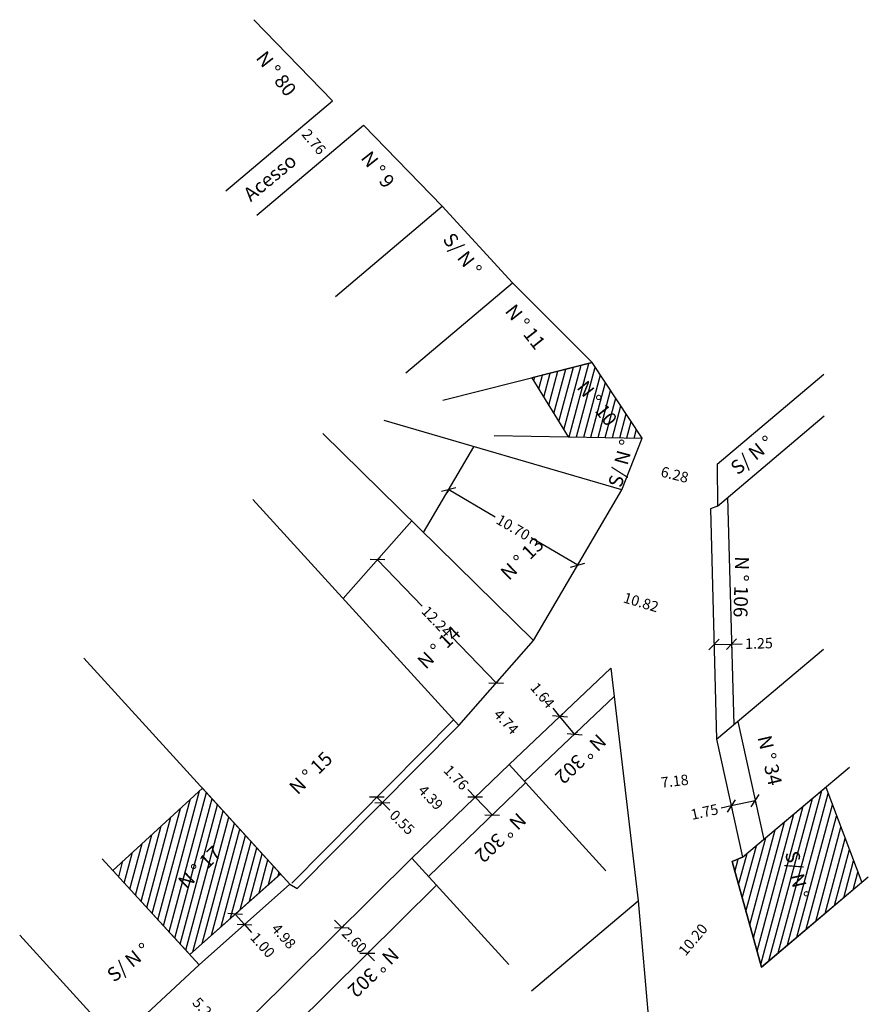
# Model space of a CAD drawing. Extents: x 179017 to 179215, y 1671048 to 1671233.
# Drawn here: x 179150 to 179211, y 1671102 to 1671172 of the extents above; entities that cross this region are included whole.
import ezdxf

# ---------------------------------------------------------------- set-up
doc = ezdxf.new("R2010")
doc.units = 0
doc.header["$LTSCALE"] = 5
doc.header["$MEASUREMENT"] = 0
doc.header["$PDMODE"] = 2
doc.header["$PDSIZE"] = -3
doc.layers.get('0').update_dxf_attribs({"linetype": 'CONTINUOUS'})
doc.layers.get('DEFPOINTS').update_dxf_attribs({"linetype": 'CONTINUOUS'})
for name, color, linetype in [('T-DIM', 1, 'CONTINUOUS'), ('T-DIVIS-EXIS', 7, 'CONTINUOUS'), ('T-EDIF', 5, 'CONTINUOUS')]:
    doc.layers.add(name, color=color, linetype=linetype)
doc.styles.get("Standard").update_dxf_attribs({"font": 'ARIAL.TTF'})
doc.dimstyles.get("Standard").update_dxf_attribs({"dimtxt": 0.18, "dimasz": 0.18, "dimexe": 0.18, "dimexo": 0.0625, "dimgap": 0.09, "dimtad": 0, "dimtih": 1, "dimtoh": 1, "dimdec": 4, "dimzin": 0, "dimdsep": 46, "dimtxsty": 'Standard', "dimcen": 0.09, "dimadec": 0, "dimazin": 0, "dimtfac": 1, "dimtdec": 4, "dimtofl": 0, "dimtmove": 0, "dimatfit": 0, "dimfxl": 0, "dimtolj": 1, "dimtzin": 0, "dimarcsym": 0})
pattern_1 = [(75, (0, 0), (-0.48296291314, 0.12940952255), [])]

# ---------------------------------------------------------------- blocks, each defined once
blk = doc.blocks.new('_Oblique')
at = {"color": 0, "linetype": 'ByBlock', "lineweight": -2}
blk.add_line((-0.5, -0.5), (0.5, 0.5), dxfattribs=at)
blk = doc.blocks.new('*D36')
at = {"layer": 'DEFPOINTS', "color": 0}
for p in [(179165.832, 1671108.334), (179166.496, 1671107.586), (179166.496, 1671107.586)]:
    blk.add_point(p, dxfattribs=at)
at = {"layer": 'T-DIM', "color": 0, "lineweight": -2}
for p, q in [((179165.832, 1671108.334), (179166.496, 1671107.586)), ((179165.902, 1671108.396), (179166.034, 1671108.513)), ((179166.496, 1671107.586), (179166.994, 1671107.026)), ((179166.566, 1671107.649), (179166.698, 1671107.766))]:
    blk.add_line(p, q, dxfattribs=at)
at = {"layer": 'T-DIM', "color": 0, "lineweight": -2, "xscale": 0.75, "yscale": 0.75, "zscale": 0.75}
for p, rotation in [((179165.832, 1671108.334), 131.6142271459759), ((179166.496, 1671107.586), 311.6142271459759)]:
    blk.add_blockref('_Oblique', p, dxfattribs=dict(at, rotation=rotation))
at = {"layer": 'T-DIM', "color": 0, "insert": (179167.796, 1671106.123), "char_height": 0.75, "attachment_point": 5, "rotation": 311.61423}
blk.add_mtext('\\A1;1.00', dxfattribs=at)
blk = doc.blocks.new('*D37')
at = {"layer": 'DEFPOINTS', "color": 0}
for p in [(179175.972, 1671116.689), (179176.362, 1671116.302), (179176.362, 1671116.302)]:
    blk.add_point(p, dxfattribs=at)
at = {"layer": 'T-DIM', "color": 0, "lineweight": -2}
for p, q in [((179175.906, 1671116.623), (179175.782, 1671116.497)), ((179175.972, 1671116.689), (179176.362, 1671116.302)), ((179176.296, 1671116.235), (179176.172, 1671116.11)), ((179176.362, 1671116.302), (179176.895, 1671115.774))]:
    blk.add_line(p, q, dxfattribs=at)
at = {"layer": 'T-DIM', "color": 0, "lineweight": -2, "xscale": 0.75, "yscale": 0.75, "zscale": 0.75}
for p, rotation in [((179175.972, 1671116.689), 135.2522149137896), ((179176.362, 1671116.302), 315.2522149137896)]:
    blk.add_blockref('_Oblique', p, dxfattribs=dict(at, rotation=rotation))
at = {"layer": 'T-DIM', "color": 0, "insert": (179177.78, 1671114.896), "char_height": 0.75, "attachment_point": 5, "rotation": 315.25221}
blk.add_mtext('\\A1;0.55', dxfattribs=at)
blk = doc.blocks.new('*D38')
at = {"layer": 'DEFPOINTS', "color": 0}
for p in [(179176.014, 1671133.681), (179184.511, 1671124.869), (179184.511, 1671124.869)]:
    blk.add_point(p, dxfattribs=at)
at = {"layer": 'T-DIM', "color": 0, "lineweight": -2}
for p, q in [((179176.014, 1671133.681), (179179.222, 1671130.354)), ((179176.081, 1671133.746), (179176.208, 1671133.868)), ((179184.511, 1671124.869), (179181.303, 1671128.196)), ((179184.579, 1671124.934), (179184.706, 1671125.056))]:
    blk.add_line(p, q, dxfattribs=at)
at = {"layer": 'T-DIM', "color": 0, "lineweight": -2, "xscale": 0.75, "yscale": 0.75, "zscale": 0.75}
for p, rotation in [((179176.014, 1671133.681), 133.9578675715873), ((179184.511, 1671124.869), 313.9578675715873)]:
    blk.add_blockref('_Oblique', p, dxfattribs=dict(at, rotation=rotation))
at = {"layer": 'T-DIM', "color": 0, "insert": (179180.263, 1671129.275), "char_height": 0.75, "attachment_point": 5, "rotation": 313.95787}
blk.add_mtext('\\A1;12.24', dxfattribs=at)
blk = doc.blocks.new('*D39')
at = {"layer": 'DEFPOINTS', "color": 0}
for p in [(179181.11, 1671138.698), (179190.342, 1671133.29), (179190.342, 1671133.29)]:
    blk.add_point(p, dxfattribs=at)
at = {"layer": 'T-DIM', "color": 0, "lineweight": -2}
for p, q in [((179181.062, 1671138.617), (179180.973, 1671138.465)), ((179181.11, 1671138.698), (179184.433, 1671136.752)), ((179190.342, 1671133.29), (179187.019, 1671135.237)), ((179190.39, 1671133.371), (179190.479, 1671133.523))]:
    blk.add_line(p, q, dxfattribs=at)
at = {"layer": 'T-DIM', "color": 0, "lineweight": -2, "xscale": 0.75, "yscale": 0.75, "zscale": 0.75}
for p, rotation in [((179181.11, 1671138.698), 149.641071768199), ((179190.342, 1671133.29), 329.641071768199)]:
    blk.add_blockref('_Oblique', p, dxfattribs=dict(at, rotation=rotation))
at = {"layer": 'T-DIM', "color": 0, "insert": (179185.726, 1671135.994), "char_height": 0.75, "attachment_point": 5, "rotation": 329.64107}
blk.add_mtext('\\A1;10.70', dxfattribs=at)
blk = doc.blocks.new('*D40')
at = {"layer": 'DEFPOINTS', "color": 0}
for p in [(179200.102, 1671127.614), (179201.352, 1671127.647), (179201.352, 1671127.647)]:
    blk.add_point(p, dxfattribs=at)
at = {"layer": 'T-DIM', "color": 0, "lineweight": -2}
for p, q in [((179200.102, 1671127.614), (179201.352, 1671127.647)), ((179200.105, 1671127.52), (179200.109, 1671127.344)), ((179201.352, 1671127.647), (179202.101, 1671127.667)), ((179201.354, 1671127.553), (179201.359, 1671127.377))]:
    blk.add_line(p, q, dxfattribs=at)
at = {"layer": 'T-DIM', "color": 0, "lineweight": -2, "xscale": 0.75, "yscale": 0.75, "zscale": 0.75}
for p, rotation in [((179200.102, 1671127.614), 181.5219754068196), ((179201.352, 1671127.647), 1.521975406819678)]:
    blk.add_blockref('_Oblique', p, dxfattribs=dict(at, rotation=rotation))
at = {"layer": 'T-DIM', "color": 0, "insert": (179203.312, 1671127.699), "char_height": 0.75, "attachment_point": 5, "rotation": 1.52198}
blk.add_mtext('\\A1;1.25', dxfattribs=at)
blk = doc.blocks.new('*D41')
at = {"layer": 'DEFPOINTS', "color": 0}
for p in [(179201.332, 1671116.066), (179201.332, 1671116.066), (179203.042, 1671116.442)]:
    blk.add_point(p, dxfattribs=at)
at = {"layer": 'T-DIM', "color": 0, "lineweight": -2}
for p, q in [((179201.332, 1671116.066), (179200.6, 1671115.905)), ((179203.042, 1671116.442), (179201.332, 1671116.066)), ((179201.353, 1671115.975), (179201.39, 1671115.803)), ((179203.062, 1671116.351), (179203.1, 1671116.178))]:
    blk.add_line(p, q, dxfattribs=at)
at = {"layer": 'T-DIM', "color": 0, "lineweight": -2, "xscale": 0.75, "yscale": 0.75, "zscale": 0.75}
for p, rotation in [((179203.042, 1671116.442), 12.39523601776564), ((179201.332, 1671116.066), 192.3952360177657)]:
    blk.add_blockref('_Oblique', p, dxfattribs=dict(at, rotation=rotation))
at = {"layer": 'T-DIM', "color": 0, "insert": (179199.417, 1671115.645), "char_height": 0.75, "attachment_point": 5, "rotation": 12.39524}
blk.add_mtext('\\A1;1.75', dxfattribs=at)
blk = doc.blocks.new('*D45')
at = {"layer": 'DEFPOINTS', "color": 0}
for p in [(179173.456, 1671107.364), (179173.456, 1671107.364), (179175.284, 1671105.516)]:
    blk.add_point(p, dxfattribs=at)
at = {"layer": 'T-DIM', "color": 0, "lineweight": -2}
for p, q in [((179173.456, 1671107.364), (179172.928, 1671107.898)), ((179173.522, 1671107.43), (179173.648, 1671107.554)), ((179175.284, 1671105.516), (179175.811, 1671104.983)), ((179175.351, 1671105.582), (179175.476, 1671105.706))]:
    blk.add_line(p, q, dxfattribs=at)
at = {"layer": 'T-DIM', "color": 0, "lineweight": -2, "xscale": 0.75, "yscale": 0.75, "zscale": 0.75}
for p, rotation in [((179173.456, 1671107.364), 314.6861007911538), ((179175.284, 1671105.516), 134.6861007911538)]:
    blk.add_blockref('_Oblique', p, dxfattribs=dict(at, rotation=rotation))
at = {"layer": 'T-DIM', "color": 0, "insert": (179174.37, 1671106.44), "char_height": 0.75, "attachment_point": 5, "rotation": 314.6861}
blk.add_mtext('\\A1;2.60', dxfattribs=at)
blk = doc.blocks.new('*D46')
at = {"layer": 'DEFPOINTS', "color": 0}
for p in [(179183.005, 1671116.696), (179183.005, 1671116.696), (179184.227, 1671115.429)]:
    blk.add_point(p, dxfattribs=at)
at = {"layer": 'T-DIM', "color": 0, "lineweight": -2}
for p, q in [((179183.005, 1671116.696), (179182.485, 1671117.236)), ((179184.227, 1671115.429), (179183.005, 1671116.696)), ((179183.073, 1671116.761), (179183.2, 1671116.883)), ((179184.159, 1671115.364), (179184.032, 1671115.241))]:
    blk.add_line(p, q, dxfattribs=at)
at = {"layer": 'T-DIM', "color": 0, "lineweight": -2, "xscale": 0.75, "yscale": 0.75, "zscale": 0.75}
for p, rotation in [((179183.005, 1671116.696), 133.9460838447593), ((179184.227, 1671115.429), 313.9460838447593)]:
    blk.add_blockref('_Oblique', p, dxfattribs=dict(at, rotation=rotation))
at = {"layer": 'T-DIM', "color": 0, "insert": (179181.646, 1671118.106), "char_height": 0.75, "attachment_point": 5, "rotation": 313.94608}
blk.add_mtext('\\A1;1.76', dxfattribs=at)
blk = doc.blocks.new('*D47')
at = {"layer": 'DEFPOINTS', "color": 0}
for p in [(179189.073, 1671122.475), (179189.073, 1671122.475), (179190.124, 1671121.212)]:
    blk.add_point(p, dxfattribs=at)
at = {"layer": 'T-DIM', "color": 0, "lineweight": -2}
for p, q in [((179189.073, 1671122.475), (179188.593, 1671123.051)), ((179190.124, 1671121.212), (179189.073, 1671122.475)), ((179189.145, 1671122.535), (179189.28, 1671122.647)), ((179190.196, 1671121.271), (179190.331, 1671121.384))]:
    blk.add_line(p, q, dxfattribs=at)
at = {"layer": 'T-DIM', "color": 0, "lineweight": -2, "xscale": 0.75, "yscale": 0.75, "zscale": 0.75}
for p, rotation in [((179189.073, 1671122.475), 129.768522906562), ((179190.124, 1671121.212), 309.7685229065621)]:
    blk.add_blockref('_Oblique', p, dxfattribs=dict(at, rotation=rotation))
at = {"layer": 'T-DIM', "color": 0, "insert": (179187.821, 1671123.979), "char_height": 0.75, "attachment_point": 5, "rotation": 309.76852}
blk.add_mtext('\\A1;1.64', dxfattribs=at)
blk = doc.blocks.new('*D83')
at = {"layer": 'DEFPOINTS', "color": 0}
for p in [(179161.857, 1671103.413), (179165.468, 1671099.553), (179165.468, 1671099.553)]:
    blk.add_point(p, dxfattribs=at)
at = {"layer": 'T-DIM', "color": 0, "insert": (179163.662, 1671101.483), "char_height": 0.75, "attachment_point": 5, "rotation": 313.08945}
blk.add_mtext('\\A1;5.28', dxfattribs=at)
blk = doc.blocks.new('*D84')
at = {"layer": 'DEFPOINTS', "color": 0}
for p in [(179167.659, 1671108.62), (179170.953, 1671104.889), (179170.953, 1671104.889)]:
    blk.add_point(p, dxfattribs=at)
at = {"layer": 'T-DIM', "color": 0, "insert": (179169.306, 1671106.755), "char_height": 0.75, "attachment_point": 5, "rotation": 311.43946}
blk.add_mtext('\\A1;4.98', dxfattribs=at)
blk = doc.blocks.new('*D85')
at = {"layer": 'DEFPOINTS', "color": 0}
for p in [(179178.297, 1671118.254), (179181.343, 1671115.094), (179181.343, 1671115.094)]:
    blk.add_point(p, dxfattribs=at)
at = {"layer": 'T-DIM', "color": 0, "insert": (179179.82, 1671116.674), "char_height": 0.75, "attachment_point": 5, "rotation": 313.94608}
blk.add_mtext('\\A1;4.39', dxfattribs=at)
blk = doc.blocks.new('*D86')
at = {"layer": 'DEFPOINTS', "color": 0}
for p in [(179183.592, 1671123.822), (179186.85, 1671120.374), (179186.85, 1671120.374)]:
    blk.add_point(p, dxfattribs=at)
at = {"layer": 'T-DIM', "color": 0, "insert": (179185.221, 1671122.098), "char_height": 0.75, "attachment_point": 5, "rotation": 313.37429}
blk.add_mtext('\\A1;4.74', dxfattribs=at)
blk = doc.blocks.new('*D87')
at = {"layer": 'DEFPOINTS', "color": 0}
for p in [(179194.236, 1671140.522), (179200.331, 1671139.011), (179200.331, 1671139.011)]:
    blk.add_point(p, dxfattribs=at)
at = {"layer": 'T-DIM', "color": 0, "insert": (179197.284, 1671139.767), "char_height": 0.75, "attachment_point": 5, "rotation": 346.07857}
blk.add_mtext('\\A1;6.28', dxfattribs=at)
blk = doc.blocks.new('*D88')
at = {"layer": 'DEFPOINTS', "color": 0}
for p in [(179189.691, 1671132.182), (179200.063, 1671129.087), (179200.063, 1671129.087)]:
    blk.add_point(p, dxfattribs=at)
at = {"layer": 'T-DIM', "color": 0, "insert": (179194.877, 1671130.635), "char_height": 0.75, "attachment_point": 5, "rotation": 343.38331}
blk.add_mtext('\\A1;10.82', dxfattribs=at)
blk = doc.blocks.new('*D89')
at = {"layer": 'DEFPOINTS', "color": 0}
for p in [(179200.848, 1671118.271), (179193.718, 1671117.429), (179193.718, 1671117.429)]:
    blk.add_point(p, dxfattribs=at)
at = {"layer": 'T-DIM', "color": 0, "insert": (179197.283, 1671117.85), "char_height": 0.75, "attachment_point": 5, "rotation": 6.73335}
blk.add_mtext('\\A1;7.18', dxfattribs=at)
blk = doc.blocks.new('*D90')
at = {"layer": 'DEFPOINTS', "color": 0}
for p in [(179201.854, 1671110.43), (179195.331, 1671102.593), (179195.331, 1671102.593)]:
    blk.add_point(p, dxfattribs=at)
at = {"layer": 'T-DIM', "color": 0, "insert": (179198.592, 1671106.511), "char_height": 0.75, "attachment_point": 5, "rotation": 50.22704}
blk.add_mtext('\\A1;10.20', dxfattribs=at)
blk = doc.blocks.new('*D101')
at = {"layer": 'DEFPOINTS', "color": 0}
for p in [(179170.575, 1671164.627), (179172.352, 1671162.518), (179172.352, 1671162.518)]:
    blk.add_point(p, dxfattribs=at)
at = {"layer": 'T-DIM', "color": 0, "insert": (179171.463, 1671163.572), "char_height": 0.75, "attachment_point": 5, "rotation": 310.12759}
blk.add_mtext('\\A1;2.76', dxfattribs=at)

msp = doc.modelspace()

# ---------------------------------------------------------------- hatches: boundary and pattern name
at = {"layer": 'T-EDIF'}
h = msp.add_hatch(dxfattribs=at)
h.set_pattern_fill('ANSI31', color=256, scale=4, angle=30, style=0)
h.set_pattern_definition(pattern_1)
h.paths.add_polyline_path([(179191.378, 1671147.784), (179187.058, 1671146.699), (179189.67, 1671142.473), (179194.967, 1671142.37)])
h.paths.add_polyline_path([(179191.05, 1671146.946), (179193.661, 1671143.626), (179192.466, 1671142.686), (179189.854, 1671146.006)], flags=24)
h = msp.add_hatch(dxfattribs=at)
h.set_pattern_fill('ANSI31', color=256, scale=4, angle=30, style=0)
h.set_pattern_definition(pattern_1)
h.paths.add_polyline_path([(179169.076, 1671111.216), (179163.494, 1671117.332), (179157.064, 1671111.462), (179162.577, 1671105.443)])
h.paths.add_polyline_path([(179161.292, 1671110.77), (179164.317, 1671113.723), (179165.368, 1671112.647), (179162.343, 1671109.693)], flags=24)
h = msp.add_hatch(dxfattribs=at)
h.set_pattern_fill('ANSI31', color=256, scale=4, angle=30, style=0)
h.set_pattern_definition(pattern_1)
h.paths.add_polyline_path([(179208.094, 1671117.413), (179202.14, 1671112.394), (179201.392, 1671112.084), (179203.494, 1671104.547), (179210.67, 1671110.595)])
h.paths.add_polyline_path([(179206.33, 1671113.236), (179207.223, 1671109.329), (179205.728, 1671108.987), (179204.835, 1671112.895)], flags=24)

# ---------------------------------------------------------------- linework, layer by layer
at = {"layer": 'T-DIVIS-EXIS'}
for p, q in [((179172.8, 1671166.503), (179167.172, 1671172.306)), ((179165.154, 1671160.058), (179172.8, 1671166.503)), ((179167.375, 1671158.323), (179175.021, 1671164.768)), ((179180.651, 1671158.965), (179175.022, 1671164.769)), ((179173.004, 1671152.519), (179180.65, 1671158.964)), ((179185.683, 1671153.485), (179180.651, 1671158.965)), ((179178.035, 1671147.039), (179185.682, 1671153.484)), ((179191.378, 1671147.784), (179185.683, 1671153.485)), ((179180.686, 1671145.099), (179191.377, 1671147.784)), ((179194.967, 1671142.37), (179191.378, 1671147.784)), ((179200.32, 1671140.504), (179207.966, 1671146.948)), ((179193.505, 1671138.675), (179176.493, 1671143.636)), ((179200.343, 1671137.519), (179207.989, 1671143.964)), ((179187.18, 1671127.906), (179172.095, 1671142.714)), ((179184.374, 1671142.576), (179194.967, 1671142.37)), ((179193.505, 1671138.675), (179194.967, 1671142.37)), ((179179.309, 1671135.633), (179182.91, 1671141.764)), ((179200.32, 1671140.504), (179200.343, 1671137.519)), ((179187.18, 1671127.906), (179193.505, 1671138.675)), ((179167.093, 1671137.99), (179181.843, 1671121.831)), ((179201.073, 1671138.134), (179201.505, 1671121.878)), ((179200.343, 1671137.519), (179199.844, 1671137.327)), ((179199.844, 1671137.327), (179200.282, 1671120.847)), ((179173.568, 1671130.896), (179178.46, 1671136.466)), ((179181.843, 1671121.831), (179187.18, 1671127.906)), ((179200.282, 1671120.847), (179207.928, 1671127.292)), ((179155.001, 1671126.636), (179169.751, 1671110.477)), ((179185.43, 1671119.033), (179192.716, 1671125.917)), ((179192.716, 1671125.917), (179194.68, 1671109.281)), ((179186.535, 1671117.821), (179192.956, 1671123.887)), ((179169.882, 1671110.546), (179181.452, 1671122.218)), ((179170.273, 1671110.159), (179181.843, 1671121.831)), ((179201.794, 1671122.121), (179203.651, 1671113.668)), ((179200.282, 1671120.847), (179202.14, 1671112.394)), ((179178.476, 1671112.33), (179185.43, 1671119.033)), ((179185.43, 1671119.033), (179192.366, 1671111.434)), ((179202.14, 1671112.394), (179209.786, 1671118.839)), ((179179.663, 1671111.03), (179186.617, 1671117.732)), ((179167.137, 1671101.114), (179178.476, 1671112.33)), ((179178.476, 1671112.33), (179185.412, 1671104.732)), ((179202.14, 1671112.394), (179201.392, 1671112.084)), ((179156.305, 1671112.293), (179163.241, 1671104.695)), ((179201.392, 1671112.084), (179203.494, 1671104.547)), ((179162.577, 1671105.443), (179169.086, 1671111.225)), ((179203.494, 1671104.547), (179211.14, 1671110.992)), ((179163.241, 1671104.695), (179169.751, 1671110.477)), ((179168.891, 1671099.192), (179180.23, 1671110.408)), ((179169.751, 1671110.477), (179170.273, 1671110.159)), ((179187.033, 1671102.835), (179194.679, 1671109.28)), ((179194.68, 1671109.281), (179195.91, 1671094.847)), ((179150.408, 1671106.828), (179157.344, 1671099.229)), ((179157.344, 1671099.229), (179163.241, 1671104.695))]:
    msp.add_line(p, q, dxfattribs=at)
at = {"layer": 'T-EDIF', "flags": 128}
for points in [[(179187.058, 1671146.699), (179189.67, 1671142.473), (179194.967, 1671142.37), (179191.378, 1671147.784), (179187.058, 1671146.699)], [(179157.064, 1671111.462), (179163.494, 1671117.332), (179169.076, 1671111.216), (179162.577, 1671105.443), (179157.064, 1671111.462)], [(179201.392, 1671112.084), (179202.14, 1671112.394), (179208.094, 1671117.413), (179210.67, 1671110.595), (179203.494, 1671104.547), (179201.392, 1671112.084)]]:
    msp.add_lwpolyline(points, dxfattribs=at)

# ---------------------------------------------------------------- texts
at = {"layer": 'T-DIVIS-EXIS', "char_height": 1, "attachment_point": 1}
for s, insert, width, rotation in [('N ° 80', (179168.048, 1671170.176), 9.13733, 308.19077), ('Acesso', (179166.308, 1671160.012), 9.13733, 39.67048), ('N ° 9', (179175.55, 1671163.02), 9.13733, 308.19077), ('S/ N °', (179181.417, 1671157.182), 9.13733, 308.19077), ('N ° 11', (179185.874, 1671152.067), 9.13733, 308.19077), ('N ° 10', (179191.008, 1671146.595), 9.13733, 308.19077), ('S/ N °', (179192.502, 1671139.046), 9.13733, 74.74634), ('S/ N °', (179201.159, 1671140.469), 9.13733, 38.9664), ('N ° 13', (179184.719, 1671132.864), 5.28956, 44.31522), ('N ° 106', (179202.614, 1671133.909), 9.13733, 268.31129), ('N ° 14', (179178.771, 1671126.512), 5.28956, 44.31522), ('N ° 302', (179192.475, 1671120.574), 9.13733, 223.89614), ('N ° 34', (179204.179, 1671121.204), 9.13733, 282.87193), ('N ° 15', (179169.597, 1671117.525), 5.28956, 44.31522), ('N ° 302', (179186.747, 1671114.942), 9.13733, 223.89614), ('N ° 17', (179161.646, 1671110.766), 5.28956, 44.31522), ('S/ N °', (179206.142, 1671112.937), 9.13733, 282.87193), ('S/ N °', (179156.541, 1671104.192), 9.13733, 38.9664), ('N ° 302', (179177.643, 1671105.307), 9.13733, 223.89614)]:
    msp.add_mtext(s, dxfattribs=dict(at, insert=insert, width=width, rotation=rotation))

# ---------------------------------------------------------------- dimensions: what is measured, and where the dimension line sits
at = {"layer": 'T-DIM'}
for p1, p2, override, picture, middle in [((179170.575, 1671164.627), (179172.352, 1671162.518), {"dimscale": 1.5, "dimtxt": 0.5, "dimasz": 0.5, "dimgap": 0.18, "dimtih": 0, "dimtoh": 0, "dimdec": 2, "dimblk": 'Oblique', "dimcen": 0.5, "dimse1": 1, "dimse2": 1, "dimsd1": 1, "dimsd2": 1, "dimtdec": 2, "dimatfit": 3, "dimldrblk": 'Oblique'}, '*D101', (179171.463, 1671163.572)), ((179194.236, 1671140.522), (179200.331, 1671139.011), {"dimscale": 1.5, "dimtxt": 0.5, "dimasz": 0.5, "dimgap": 0.18, "dimtih": 0, "dimtoh": 0, "dimdec": 2, "dimblk": 'Oblique', "dimcen": 0.5, "dimse1": 1, "dimse2": 1, "dimsd1": 1, "dimsd2": 1, "dimtdec": 2, "dimatfit": 3, "dimldrblk": 'Oblique'}, '*D87', (179197.284, 1671139.767)), ((179181.11, 1671138.698), (179190.342, 1671133.29), {"dimscale": 1.5, "dimtxt": 0.5, "dimasz": 0.5, "dimgap": 0.18, "dimtih": 0, "dimtoh": 0, "dimdec": 2, "dimblk": 'Oblique', "dimcen": 0.5, "dimtdec": 2, "dimatfit": 3, "dimldrblk": 'Oblique'}, '*D39', (179185.726, 1671135.994)), ((179176.014, 1671133.681), (179184.511, 1671124.869), {"dimscale": 1.5, "dimtxt": 0.5, "dimasz": 0.5, "dimgap": 0.18, "dimtih": 0, "dimtoh": 0, "dimdec": 2, "dimblk": 'Oblique', "dimcen": 0.5, "dimtdec": 2, "dimatfit": 3, "dimldrblk": 'Oblique'}, '*D38', (179180.263, 1671129.275)), ((179189.691, 1671132.182), (179200.063, 1671129.087), {"dimscale": 1.5, "dimtxt": 0.5, "dimasz": 0.5, "dimgap": 0.18, "dimtih": 0, "dimtoh": 0, "dimdec": 2, "dimblk": 'Oblique', "dimcen": 0.5, "dimse1": 1, "dimse2": 1, "dimsd1": 1, "dimsd2": 1, "dimtdec": 2, "dimatfit": 3, "dimldrblk": 'Oblique'}, '*D88', (179194.877, 1671130.635)), ((179200.102, 1671127.614), (179201.352, 1671127.647), {"dimscale": 1.5, "dimtxt": 0.5, "dimasz": 0.5, "dimgap": 0.18, "dimtih": 0, "dimtoh": 0, "dimdec": 2, "dimblk": 'Oblique', "dimcen": 0.5, "dimtdec": 2, "dimatfit": 3, "dimldrblk": 'Oblique'}, '*D40', (179203.312, 1671127.699)), ((179190.124, 1671121.212), (179189.073, 1671122.475), {"dimscale": 1.5, "dimtxt": 0.5, "dimasz": 0.5, "dimgap": 0.18, "dimtih": 0, "dimtoh": 0, "dimdec": 2, "dimblk": 'Oblique', "dimcen": 0.5, "dimtdec": 2, "dimatfit": 3, "dimldrblk": 'Oblique'}, '*D47', (179187.821, 1671123.979)), ((179183.592, 1671123.822), (179186.85, 1671120.374), {"dimscale": 1.5, "dimtxt": 0.5, "dimasz": 0.5, "dimgap": 0.18, "dimtih": 0, "dimtoh": 0, "dimdec": 2, "dimblk": 'Oblique', "dimcen": 0.5, "dimse1": 1, "dimse2": 1, "dimsd1": 1, "dimsd2": 1, "dimtdec": 2, "dimatfit": 3, "dimldrblk": 'Oblique'}, '*D86', (179185.221, 1671122.098)), ((179184.227, 1671115.429), (179183.005, 1671116.696), {"dimscale": 1.5, "dimtxt": 0.5, "dimasz": 0.5, "dimgap": 0.18, "dimtih": 0, "dimtoh": 0, "dimdec": 2, "dimblk": 'Oblique', "dimcen": 0.5, "dimtdec": 2, "dimatfit": 3, "dimldrblk": 'Oblique'}, '*D46', (179181.646, 1671118.106)), ((179178.297, 1671118.254), (179181.343, 1671115.094), {"dimscale": 1.5, "dimtxt": 0.5, "dimasz": 0.5, "dimgap": 0.18, "dimtih": 0, "dimtoh": 0, "dimdec": 2, "dimblk": 'Oblique', "dimcen": 0.5, "dimse1": 1, "dimse2": 1, "dimsd1": 1, "dimsd2": 1, "dimtdec": 2, "dimatfit": 3, "dimldrblk": 'Oblique'}, '*D85', (179179.82, 1671116.674)), ((179200.848, 1671118.271), (179193.718, 1671117.429), {"dimscale": 1.5, "dimtxt": 0.5, "dimasz": 0.5, "dimgap": 0.18, "dimtih": 0, "dimtoh": 0, "dimdec": 2, "dimblk": 'Oblique', "dimcen": 0.5, "dimse1": 1, "dimse2": 1, "dimsd1": 1, "dimsd2": 1, "dimtdec": 2, "dimatfit": 3, "dimldrblk": 'Oblique'}, '*D89', (179197.283, 1671117.85)), ((179175.972, 1671116.689), (179176.362, 1671116.302), {"dimscale": 1.5, "dimtxt": 0.5, "dimasz": 0.5, "dimgap": 0.18, "dimtih": 0, "dimtoh": 0, "dimdec": 2, "dimblk": 'Oblique', "dimcen": 0.5, "dimtdec": 2, "dimatfit": 3, "dimldrblk": 'Oblique'}, '*D37', (179177.78, 1671114.896)), ((179203.042, 1671116.442), (179201.332, 1671116.066), {"dimscale": 1.5, "dimtxt": 0.5, "dimasz": 0.5, "dimgap": 0.18, "dimtih": 0, "dimtoh": 0, "dimdec": 2, "dimblk": 'Oblique', "dimcen": 0.5, "dimtdec": 2, "dimatfit": 3, "dimldrblk": 'Oblique'}, '*D41', (179199.417, 1671115.645)), ((179201.854, 1671110.43), (179195.331, 1671102.593), {"dimscale": 1.5, "dimtxt": 0.5, "dimasz": 0.5, "dimgap": 0.18, "dimtih": 0, "dimtoh": 0, "dimdec": 2, "dimblk": 'Oblique', "dimcen": 0.5, "dimse1": 1, "dimse2": 1, "dimsd1": 1, "dimsd2": 1, "dimtdec": 2, "dimatfit": 3, "dimldrblk": 'Oblique'}, '*D90', (179198.592, 1671106.511)), ((179165.832, 1671108.334), (179166.496, 1671107.586), {"dimscale": 1.5, "dimtxt": 0.5, "dimasz": 0.5, "dimgap": 0.18, "dimtih": 0, "dimtoh": 0, "dimdec": 2, "dimblk": 'Oblique', "dimcen": 0.5, "dimtdec": 2, "dimatfit": 3, "dimldrblk": 'Oblique'}, '*D36', (179167.796, 1671106.123)), ((179167.659, 1671108.62), (179170.953, 1671104.889), {"dimscale": 1.5, "dimtxt": 0.5, "dimasz": 0.5, "dimgap": 0.18, "dimtih": 0, "dimtoh": 0, "dimdec": 2, "dimblk": 'Oblique', "dimcen": 0.5, "dimse1": 1, "dimse2": 1, "dimsd1": 1, "dimsd2": 1, "dimtdec": 2, "dimatfit": 3, "dimldrblk": 'Oblique'}, '*D84', (179169.306, 1671106.755)), ((179175.284, 1671105.516), (179173.456, 1671107.364), {"dimscale": 1.5, "dimtxt": 0.5, "dimasz": 0.5, "dimgap": 0.18, "dimtih": 0, "dimtoh": 0, "dimdec": 2, "dimblk": 'Oblique', "dimcen": 0.5, "dimtdec": 2, "dimatfit": 3, "dimldrblk": 'Oblique'}, '*D45', (179174.37, 1671106.44)), ((179161.85712, 1671103.41251), (179165.46751, 1671099.55295), {"dimscale": 1.5, "dimtxt": 0.5, "dimasz": 0.5, "dimgap": 0.18, "dimtih": 0, "dimtoh": 0, "dimdec": 2, "dimblk": 'Oblique', "dimcen": 0.5, "dimse1": 1, "dimse2": 1, "dimsd1": 1, "dimsd2": 1, "dimtdec": 2, "dimatfit": 3, "dimldrblk": 'Oblique'}, '*D83', (179163.66231, 1671101.48273))]:
    dim = msp.add_aligned_dim(p1=p1, p2=p2, distance=0, dimstyle='Standard', override=override, dxfattribs=at)
    dim.commit()
    dim.dimension.update_dxf_attribs({"geometry": picture, "text_midpoint": middle})

doc.saveas('drawing.dxf')
